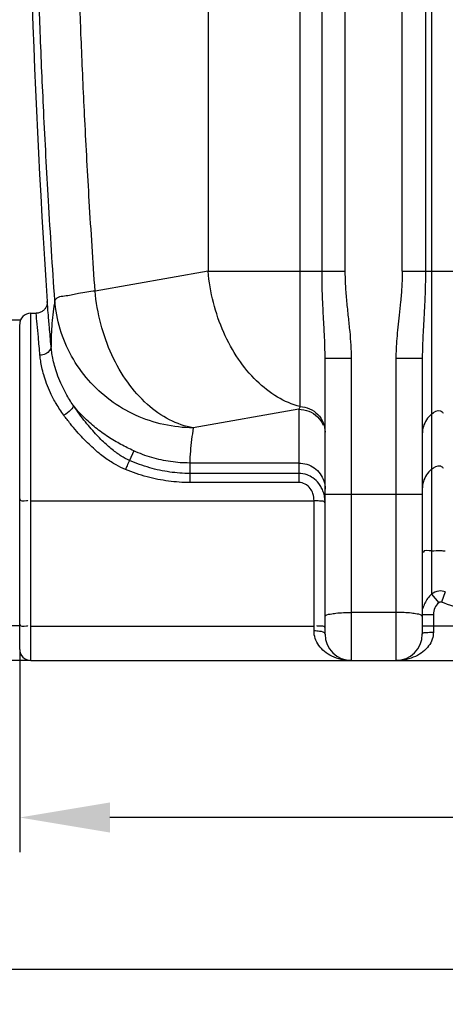
# Model space of a CAD drawing. Units: millimetres. Extents: x 1078 to 5218, y 22472 to 26161.
# Drawn here: x 2312 to 2618, y 24014 to 24723 of the extents above; entities that cross this region are included whole.
import ezdxf

# ---------------------------------------------------------------- set-up
doc = ezdxf.new("R2010")
doc.units = ezdxf.units.MM
for name, color, linetype, lineweight in [('AM_5', 3, 'Continuous', 25), ('anbauteile dünn', 3, 'Continuous', 25), ('körperlinien dünn', 1, 'Continuous', 25)]:
    doc.layers.add(name, color=color, linetype=linetype, lineweight=lineweight)
doc.styles.get("Standard").update_dxf_attribs({"font": 'ARIAL.TTF'})
doc.dimstyles.new('AM_DIN$0', dxfattribs={"dimtxt": 50, "dimasz": 65, "dimexe": 25, "dimexo": 1, "dimgap": 15, "dimtad": 1, "dimdec": 0, "dimdsep": 46, "dimtxsty": 'STANDARD', "dimcen": 0, "dimclrd": 256, "dimclre": 256, "dimclrt": 2, "dimadec": 0, "dimazin": 2, "dimtp": 0.1, "dimtm": 0.1, "dimtfac": 0.71, "dimtdec": 0, "dimtmove": 0, "dimatfit": 3, "dimfxl": 1, "dimlwd": -1, "dimlwe": -1, "dimarcsym": 0})

# ---------------------------------------------------------------- blocks, each defined once
blk = doc.blocks.new('*D1753')
at = {"layer": 'AM_5'}
for p, q in [((2311.66, 24268.28), (2311.66, 24123.31)), ((4556.66, 24268.28), (4556.66, 24123.31)), ((4491.66, 24148.31), (2376.66, 24148.31))]:
    blk.add_line(p, q, dxfattribs=at)
for points in [[(2376.66, 24159.14), (2376.66, 24137.47), (2311.66, 24148.31)], [(4491.66, 24159.14), (4491.66, 24137.47), (4556.66, 24148.31)]]:
    blk.add_solid(points, dxfattribs=at)
at = {"layer": 'DEFPOINTS', "color": 0}
for p in [(2311.66, 24269.28), (4556.66, 24269.28), (2311.66, 24148.31)]:
    blk.add_point(p, dxfattribs=at)
at = {"layer": 'AM_5', "color": 2, "insert": (3434.16, 24188.84), "char_height": 50, "attachment_point": 5}
blk.add_mtext('2250', dxfattribs=at)
blk = doc.blocks.new('*D1755')
at = {"layer": 'AM_5'}
for p, q in [((1602.16, 24325.28), (1602.16, 24013.84)), ((4556.66, 24268.28), (4556.66, 24013.84)), ((4491.66, 24038.84), (1667.16, 24038.84))]:
    blk.add_line(p, q, dxfattribs=at)
for points in [[(1667.16, 24049.67), (1667.16, 24028), (1602.16, 24038.84)], [(4491.66, 24049.67), (4491.66, 24028), (4556.66, 24038.84)]]:
    blk.add_solid(points, dxfattribs=at)
at = {"layer": 'DEFPOINTS', "color": 0}
for p in [(1602.16, 24326.28), (4556.66, 24269.28), (1602.16, 24038.84)]:
    blk.add_point(p, dxfattribs=at)
at = {"layer": 'AM_5', "color": 2, "insert": (2836.91, 24079.36), "char_height": 50, "attachment_point": 5}
blk.add_mtext('2950', dxfattribs=at)
blk = doc.blocks.new('*D1756')
at = {"layer": 'AM_5'}
for p, q in [((2187.06, 25516.28), (1425.98, 25516.28)), ((1450.98, 24326.28), (1450.98, 25451.28)), ((2318.66, 24261.28), (1425.98, 24261.28))]:
    blk.add_line(p, q, dxfattribs=at)
for points in [[(1440.15, 25451.28), (1461.82, 25451.28), (1450.98, 25516.28)], [(1440.15, 24326.28), (1461.82, 24326.28), (1450.98, 24261.28)]]:
    blk.add_solid(points, dxfattribs=at)
at = {"layer": 'DEFPOINTS', "color": 0}
for p in [(1450.98, 25516.28), (2188.06, 25516.28), (2319.66, 24261.28)]:
    blk.add_point(p, dxfattribs=at)
at = {"layer": 'AM_5', "color": 2, "insert": (1410.45, 24957.24), "char_height": 50, "attachment_point": 5, "rotation": 90}
blk.add_mtext('1250', dxfattribs=at)
blk = doc.blocks.new('*D1757')
at = {"layer": 'AM_5'}
for p, q in [((2581.16, 25938.27), (1275.98, 25938.27)), ((1300.98, 25873.27), (1300.98, 24326.28)), ((2318.66, 24261.28), (1275.98, 24261.28))]:
    blk.add_line(p, q, dxfattribs=at)
for points in [[(1290.15, 25873.27), (1311.82, 25873.27), (1300.98, 25938.27)], [(1290.15, 24326.28), (1311.82, 24326.28), (1300.98, 24261.28)]]:
    blk.add_solid(points, dxfattribs=at)
at = {"layer": 'DEFPOINTS', "color": 0}
for p in [(2582.16, 25938.27), (1300.98, 24261.28), (2319.66, 24261.28)]:
    blk.add_point(p, dxfattribs=at)
at = {"layer": 'AM_5', "color": 2, "insert": (1260.45, 25041.48), "char_height": 50, "attachment_point": 5, "rotation": 90}
blk.add_mtext('1700', dxfattribs=at)
blk = doc.blocks.new('*D1761')
at = {"layer": 'AM_5'}
for p, q in [((3516.73, 26140.27), (1125.98, 26140.27)), ((1150.98, 26075.27), (1150.98, 24326.28)), ((2168.66, 24261.28), (1125.98, 24261.28))]:
    blk.add_line(p, q, dxfattribs=at)
for points in [[(1140.15, 26075.27), (1161.82, 26075.27), (1150.98, 26140.27)], [(1140.15, 24326.28), (1161.82, 24326.28), (1150.98, 24261.28)]]:
    blk.add_solid(points, dxfattribs=at)
at = {"layer": 'DEFPOINTS', "color": 0}
for p in [(3517.73, 26140.27), (1150.98, 24261.28), (2169.66, 24261.28)]:
    blk.add_point(p, dxfattribs=at)
at = {"layer": 'AM_5', "color": 2, "insert": (1110.45, 25141.48), "char_height": 50, "attachment_point": 5, "rotation": 90}
blk.add_mtext('1880', dxfattribs=at)

msp = doc.modelspace()

# ---------------------------------------------------------------- linework, layer by layer
at = {"layer": 'anbauteile dünn'}
for p, q in [((2311.66, 24506.28), (2301.66, 24506.28)), ((2311.66, 24286.28), (2301.66, 24286.28))]:
    msp.add_line(p, q, dxfattribs=at)
at = {"layer": 'körperlinien dünn'}
for p, q in [((2529.43, 24541.61), (2529.43, 25670.58)), ((2546.2, 24541.61), (2546.2, 25670.58)), ((2587.2, 24541.61), (2587.2, 25293.27)), ((2603.93, 25080.09), (2603.93, 24541.61)), ((2608.31, 25079.62), (2608.31, 24308.96)), ((2447.38, 24787.67), (2447.38, 24541.61)), ((2513.53, 24784.18), (2513.53, 24444.11)), ((2447.38, 24541.61), (2365.98, 24527.25)), ((2447.38, 24541.61), (2546.2, 24541.61)), ((2587.2, 24541.61), (2821.13, 24541.61)), ((2319.66, 24261.28), (2319.66, 24511.28)), ((2319.66, 24511.28), (2323.53, 24511.28)), ((2311.66, 24269.28), (2311.66, 24503.27)), ((2531.66, 24280.28), (2531.66, 24478.91)), ((2531.66, 24478.91), (2550.66, 24478.91)), ((2550.66, 24261.28), (2550.66, 24478.91)), ((2582.66, 24478.68), (2582.66, 24261.28)), ((2601.66, 24478.68), (2582.66, 24478.68)), ((2601.66, 24478.68), (2601.66, 24280.28)), ((2512.66, 24442.17), (2436.69, 24428.77)), ((2512.66, 24442.17), (2512.66, 24389.4)), ((2393.79, 24412.24), (2390.71, 24405.37)), ((2434.14, 24403.45), (2434.14, 24389.4)), ((2512.66, 24403.45), (2434.14, 24403.45)), ((2512.66, 24395.95), (2434.14, 24395.95)), ((2512.66, 24389.4), (2434.14, 24389.4)), ((2531.66, 24381.12), (2601.66, 24381.12)), ((2319.66, 24376.31), (2523.66, 24376.31)), ((2523.66, 24282.6), (2523.66, 24376.31)), ((2608.31, 24308.96), (2613.51, 24302.93)), ((2618.25, 24310.74), (2615.5, 24303.29)), ((2582.66, 24295.93), (2550.66, 24295.93)), ((2601.66, 24294.52), (2609.66, 24294.52)), ((2609.66, 24294.52), (2609.66, 24281.74)), ((2319.66, 24286.07), (2523.66, 24286.07)), ((2601.66, 24286.28), (2806.66, 24286.28)), ((2319.66, 24261.28), (4548.66, 24261.28))]:
    msp.add_line(p, q, dxfattribs=at)
for points in [[(2331.51, 24519.78), (2331.52, 24519.5), (2331.52, 24519.1), (2331.5, 24518.67), (2331.46, 24518.23), (2331.38, 24517.77), (2331.28, 24517.31), (2331.15, 24516.85), (2330.98, 24516.38), (2330.78, 24515.91), (2330.55, 24515.45), (2330.28, 24514.99), (2329.97, 24514.54), (2329.62, 24514.1), (2329.24, 24513.68), (2328.81, 24513.28), (2328.35, 24512.9), (2327.86, 24512.56), (2327.33, 24512.24), (2326.76, 24511.97), (2326.17, 24511.73), (2325.54, 24511.54), (2324.89, 24511.4), (2324.22, 24511.31), (2323.53, 24511.28)], [(2513.53, 24444.11), (2513.1, 24443.09), (2512.66, 24442.17)], [(2615.5, 24303.29), (2615.28, 24303.36), (2615.05, 24303.4), (2614.82, 24303.41), (2614.58, 24303.4), (2614.33, 24303.35), (2614.06, 24303.27), (2613.79, 24303.13), (2613.51, 24302.93)]]:
    msp.add_lwpolyline(points, dxfattribs=at)
for centre, radius, start, end in [((8947.5, 24963.25), 6630.83, 175.403416, 183.834476), ((2319.66, 24503.28), 8, 90, 180), ((2550.66, 24280.28), 19, 180, 270), ((2582.66, 24280.28), 19, 270, 0), ((2319.66, 24269.28), 8, 180, 270)]:
    msp.add_arc(centre, radius, start, end, dxfattribs=at)
for points, knots in [([(2337, 24520.58), (2335.33, 24544.47), (2332.42, 24589.76), (2328.99, 24654.14), (2326.47, 24711.73), (2324.64, 24763.69), (2323.33, 24811.58), (2322.42, 24856.96), (2321.83, 24901.05), (2321.56, 24944.64), (2321.58, 24988.06), (2321.79, 25016.98), (2321.94, 25031.43)], [0, 0, 0, 0, 71.846808, 136.162006, 193.396475, 244.787885, 292.142933, 337.107522, 380.946262, 424.443486, 467.871656, 511.20523, 511.20523, 511.20523, 511.20523]), ([(2365.98, 24527.25), (2364.48, 24548.8), (2361.82, 24589.84), (2358.62, 24648.43), (2356.2, 24701.32), (2354.39, 24749.28), (2353.05, 24793.45), (2352.06, 24835.04), (2351.37, 24875.11), (2350.94, 24914.44), (2350.76, 24953.5), (2350.82, 24992.51), (2351.02, 25018.51), (2351.16, 25031.53)], [0, 0, 0, 0, 64.783228, 123.376184, 176.046682, 223.61183, 267.363787, 308.60078, 348.414017, 387.603335, 426.607297, 465.570978, 504.628705, 504.628705, 504.628705, 504.628705]), ([(2513.53, 24444.11), (2507.88, 24445.57), (2496.54, 24450.49), (2481.48, 24462.37), (2468.41, 24478.3), (2457.96, 24497.47), (2450.62, 24518.87), (2448.05, 24533.97), (2447.38, 24541.61)], [0, 0, 0, 0, 17.510032, 36.506518, 57.057093, 78.921705, 101.648183, 124.64159, 124.64159, 124.64159, 124.64159]), ([(2531.66, 24478.91), (2531.66, 24481.66), (2531.55, 24487.47), (2531.14, 24496.7), (2530.56, 24507), (2529.97, 24518.24), (2529.53, 24529.91), (2529.43, 24537.76), (2529.43, 24541.61)], [0, 0, 0, 0, 8.242827, 17.439849, 27.711584, 39.174875, 51.21128, 62.741899, 62.741899, 62.741899, 62.741899]), ([(2550.66, 24478.91), (2550.66, 24482.02), (2550.45, 24488.43), (2549.63, 24498.31), (2548.49, 24508.78), (2547.29, 24519.73), (2546.41, 24530.74), (2546.2, 24538.06), (2546.2, 24541.61)], [0, 0, 0, 0, 9.328541, 19.223606, 29.738003, 40.933346, 52.247404, 62.883656, 62.883656, 62.883656, 62.883656]), ([(2587.2, 24541.61), (2587.2, 24537.72), (2586.96, 24530.32), (2586.09, 24519.76), (2585.04, 24510.16), (2584.06, 24501.36), (2583.28, 24493.25), (2582.79, 24485.76), (2582.66, 24480.97), (2582.66, 24478.68)], [0, 0, 0, 0, 11.661148, 22.188794, 31.784895, 40.623761, 48.757878, 56.234859, 63.123222, 63.123222, 63.123222, 63.123222]), ([(2603.93, 24541.61), (2603.93, 24537.39), (2603.82, 24529.45), (2603.38, 24518.23), (2602.86, 24508.32), (2602.37, 24499.57), (2601.98, 24491.83), (2601.73, 24484.98), (2601.66, 24480.69), (2601.66, 24478.68)], [0, 0, 0, 0, 12.644163, 23.829402, 33.683515, 42.410429, 50.123141, 56.936437, 62.977273, 62.977273, 62.977273, 62.977273]), ([(2365.98, 24527.25), (2362.03, 24526.7), (2354.84, 24525.83), (2345.87, 24523.36), (2338.3, 24523.19), (2337, 24520.58)], [0, 0, 0, 0, 11.97068, 21.109849, 29.858023, 29.858023, 29.858023, 29.858023]), ([(2436.69, 24428.77), (2430.78, 24429.78), (2418.77, 24434), (2402.66, 24445.47), (2388.61, 24461.52), (2377.34, 24481.23), (2369.44, 24503.48), (2366.68, 24519.26), (2365.98, 24527.25)], [0, 0, 0, 0, 17.974761, 37.500732, 58.741697, 81.473237, 105.201274, 129.262737, 129.262737, 129.262737, 129.262737]), ([(2334.28, 24487.49), (2333.88, 24492.11), (2333.19, 24500.11), (2332.27, 24510.89), (2331.75, 24517.04), (2331.51, 24519.82)], [0, 0, 0, 0, 13.907143, 24.086664, 32.441794, 32.441794, 32.441794, 32.441794]), ([(2337, 24520.58), (2336.54, 24517.81), (2335.74, 24512.3), (2334.89, 24504.02), (2334.38, 24495.76), (2334.27, 24490.25), (2334.28, 24487.49)], [0, 0, 0, 0, 8.411797, 16.710075, 24.960053, 33.232036, 33.232036, 33.232036, 33.232036]), ([(2436.69, 24428.77), (2429.57, 24428.81), (2415.3, 24430.39), (2394.9, 24437.17), (2376.4, 24448.06), (2360.64, 24462.57), (2348.35, 24480.03), (2340.09, 24499.63), (2337.52, 24513.58), (2337, 24520.58)], [0, 0, 0, 0, 21.360092, 42.712642, 64.030102, 85.288578, 106.478645, 127.595551, 148.641935, 148.641935, 148.641935, 148.641935]), ([(2326.3, 24481.02), (2325.9, 24485.34), (2325.22, 24492.83), (2324.29, 24502.92), (2323.76, 24508.68), (2323.53, 24511.28)], [0, 0, 0, 0, 13.016353, 22.551423, 30.384598, 30.384598, 30.384598, 30.384598]), ([(2334.28, 24487.49), (2334.41, 24485.26), (2331.27, 24481.75), (2327.7, 24481.08), (2326.3, 24481.02)], [0, 0, 0, 0, 6.712345, 10.926622, 10.926622, 10.926622, 10.926622]), ([(2350.19, 24445.01), (2348.36, 24447.67), (2345.18, 24452.83), (2341.39, 24460.43), (2338.67, 24467.27), (2336.79, 24473.33), (2335.52, 24478.64), (2334.72, 24483.28), (2334.39, 24486.16), (2334.28, 24487.49)], [0, 0, 0, 0, 9.695638, 18.144189, 25.456667, 31.755033, 37.167921, 41.825775, 45.853494, 45.853494, 45.853494, 45.853494]), ([(2343.49, 24437.82), (2341.52, 24440.52), (2338.08, 24445.73), (2333.99, 24453.45), (2331.05, 24460.41), (2329.01, 24466.58), (2327.64, 24471.99), (2326.78, 24476.72), (2326.42, 24479.66), (2326.3, 24481.02)], [0, 0, 0, 0, 10.012106, 18.696494, 26.1908, 32.633755, 38.165803, 42.925487, 47.042885, 47.042885, 47.042885, 47.042885]), ([(2350.2, 24445), (2350.53, 24443.83), (2347.65, 24440.78), (2345.31, 24438.91), (2343.49, 24437.82)], [0, 0, 0, 0, 3.662936, 10.031453, 10.031453, 10.031453, 10.031453]), ([(2393.79, 24412.24), (2390.68, 24413.66), (2384.39, 24416.78), (2375.15, 24422.27), (2366.14, 24428.76), (2357.65, 24436.29), (2352.56, 24441.98), (2350.19, 24445.01)], [0, 0, 0, 0, 10.268666, 21.061025, 32.19407, 43.530695, 55.044261, 55.044261, 55.044261, 55.044261]), ([(2390.71, 24405.37), (2388.69, 24406.26), (2385.61, 24407.9), (2381.54, 24410.61), (2378.2, 24413.15), (2374.69, 24416.13), (2371, 24419.59), (2367.14, 24423.56), (2363.1, 24428.06), (2358.89, 24433.13), (2354.52, 24438.81), (2351.64, 24442.87), (2350.19, 24445.01)], [0, 0, 0, 0, 6.630483, 10.448856, 14.631674, 19.219351, 24.261609, 29.798644, 35.838505, 42.403789, 49.559865, 57.31978, 57.31978, 57.31978, 57.31978]), ([(2513.53, 24444.11), (2515.92, 24444), (2520.71, 24442.88), (2526.71, 24438.73), (2530.73, 24432.68), (2531.66, 24427.93), (2531.66, 24425.58)], [0, 0, 0, 0, 7.191646, 14.335205, 21.414528, 28.449087, 28.449087, 28.449087, 28.449087]), ([(2387.84, 24398.77), (2385.54, 24399.72), (2382.04, 24401.44), (2377.41, 24404.21), (2373.65, 24406.77), (2369.74, 24409.74), (2365.68, 24413.16), (2361.47, 24417.05), (2357.12, 24421.43), (2352.63, 24426.34), (2348.02, 24431.83), (2345, 24435.75), (2343.49, 24437.82)], [0, 0, 0, 0, 7.447854, 11.658828, 16.193047, 21.083512, 26.379716, 32.105367, 38.272689, 44.904794, 52.060577, 59.758415, 59.758415, 59.758415, 59.758415]), ([(2512.66, 24442.17), (2515.13, 24442.17), (2520.12, 24441.2), (2526.43, 24437.06), (2529.27, 24432.87), (2530.22, 24430.62)], [0, 0, 0, 0, 7.409177, 14.788029, 22.123783, 22.123783, 22.123783, 22.123783]), ([(2608.31, 24438.63), (2606.93, 24437.47), (2604.5, 24434.74), (2602.19, 24429.8), (2601.66, 24426.2), (2601.66, 24424.41)], [0, 0, 0, 0, 5.398127, 10.774774, 16.13858, 16.13858, 16.13858, 16.13858]), ([(2608.31, 24438.63), (2610.07, 24440.11), (2613.65, 24442.42), (2616.26, 24440.07), (2616.73, 24439.37)], [0, 0, 0, 0, 6.901293, 9.431092, 9.431092, 9.431092, 9.431092]), ([(2436.69, 24428.77), (2436.22, 24425.96), (2435.42, 24420.34), (2434.57, 24411.89), (2434.24, 24406.26), (2434.14, 24403.45)], [0, 0, 0, 0, 8.562179, 17.034839, 25.468463, 25.468463, 25.468463, 25.468463]), ([(2434.14, 24403.45), (2429.55, 24403.45), (2420.32, 24404.1), (2406.74, 24407.05), (2398.02, 24410.3), (2393.79, 24412.24)], [0, 0, 0, 0, 13.773067, 27.631657, 41.575528, 41.575528, 41.575528, 41.575528]), ([(2390.71, 24405.36), (2390.15, 24404.04), (2389.19, 24401.84), (2388.21, 24399.65), (2387.82, 24398.78)], [0, 0, 0, 0, 4.32938, 7.192627, 7.192627, 7.192627, 7.192627]), ([(2434.14, 24395.95), (2429.34, 24395.95), (2419.6, 24396.64), (2404.98, 24399.79), (2395.45, 24403.27), (2390.71, 24405.37)], [0, 0, 0, 0, 14.395151, 29.185361, 44.72408, 44.72408, 44.72408, 44.72408]), ([(2512.66, 24403.45), (2514.65, 24403.45), (2518.63, 24402.83), (2524.01, 24400.13), (2528.28, 24395.93), (2531.03, 24390.63), (2531.66, 24386.69), (2531.66, 24384.74)], [0, 0, 0, 0, 5.942312, 11.868324, 17.767856, 23.640784, 29.497204, 29.497204, 29.497204, 29.497204]), ([(2608.31, 24398.95), (2610.07, 24400.43), (2613.65, 24402.74), (2616.26, 24400.4), (2616.73, 24399.7)], [0, 0, 0, 0, 6.901295, 9.431093, 9.431093, 9.431093, 9.431093]), ([(2434.14, 24389.4), (2429.03, 24389.4), (2418.65, 24390.09), (2403.08, 24393.2), (2392.9, 24396.68), (2387.84, 24398.77)], [0, 0, 0, 0, 15.340266, 31.0733, 47.514554, 47.514554, 47.514554, 47.514554]), ([(2528.94, 24385.9), (2528.42, 24386.87), (2526.76, 24389.43), (2523.35, 24392.71), (2518.36, 24395.3), (2514.69, 24395.95), (2512.66, 24395.95)], [0, 0, 0, 0, 3.300195, 9.115288, 13.945195, 20.018418, 20.018418, 20.018418, 20.018418]), ([(2608.31, 24398.95), (2606.93, 24397.79), (2604.5, 24395.06), (2602.19, 24390.13), (2601.66, 24386.53), (2601.66, 24384.74)], [0, 0, 0, 0, 5.398126, 10.774773, 16.13858, 16.13858, 16.13858, 16.13858]), ([(2523.66, 24376.31), (2523.65, 24378.03), (2523.22, 24381.15), (2521.1, 24385.45), (2517.53, 24388.6), (2514.26, 24389.4), (2512.66, 24389.4)], [0, 0, 0, 0, 5.144518, 9.294256, 14.144729, 18.937617, 18.937617, 18.937617, 18.937617]), ([(2531.66, 24374.69), (2531.66, 24376.09), (2531.45, 24378.78), (2530.8, 24381.4), (2530.38, 24382.62)], [0, 0, 0, 0, 4.183195, 8.061502, 8.061502, 8.061502, 8.061502]), ([(2311.66, 24377.7), (2311.66, 24376), (2314.7, 24376.25), (2317.59, 24376.51), (2317.62, 24376.16)], [0, 0, 0, 0, 5.102581, 6.151782, 6.151782, 6.151782, 6.151782]), ([(2531.66, 24374.69), (2531.66, 24376.1), (2527.18, 24375.95), (2525, 24376.3), (2523.66, 24376.31)], [0, 0, 0, 0, 4.234439, 8.240918, 8.240918, 8.240918, 8.240918]), ([(2608.31, 24340.23), (2606.34, 24340.08), (2602.23, 24341.39), (2602.46, 24339.22), (2602.48, 24339.11)], [0, 0, 0, 0, 5.915129, 6.24359, 6.24359, 6.24359, 6.24359]), ([(2608.31, 24340.23), (2610.46, 24340.39), (2613.77, 24340.57), (2617.08, 24340.31), (2618.21, 24340.15)], [0, 0, 0, 0, 6.48587, 9.922713, 9.922713, 9.922713, 9.922713]), ([(2608.31, 24308.96), (2607.26, 24308.06), (2605.38, 24306.06), (2603.98, 24303.7), (2603.41, 24302.49)], [0, 0, 0, 0, 4.144775, 8.155661, 8.155661, 8.155661, 8.155661]), ([(2618.25, 24310.74), (2616.8, 24311.27), (2613.21, 24311.71), (2609.79, 24310.22), (2608.31, 24308.96)], [0, 0, 0, 0, 4.611301, 10.456075, 10.456075, 10.456075, 10.456075]), ([(2613.51, 24302.93), (2612.32, 24301.9), (2610.35, 24299.29), (2609.66, 24296.1), (2609.66, 24294.52)], [0, 0, 0, 0, 4.715953, 9.465358, 9.465358, 9.465358, 9.465358]), ([(2791.79, 24302.91), (2785.67, 24300.68), (2772.63, 24296.49), (2751.54, 24291.55), (2727.9, 24288.17), (2702.53, 24287.05), (2677.35, 24288.49), (2654.22, 24292.06), (2633.87, 24297.03), (2621.35, 24301.13), (2615.5, 24303.29)], [0, 0, 0, 0, 19.53217, 41.056905, 64.903744, 91.083445, 117.11262, 140.419951, 161.1883, 179.901976, 179.901976, 179.901976, 179.901976]), ([(2531.66, 24292.99), (2531.66, 24294.33), (2535.89, 24294.7), (2538.09, 24295.18), (2539.5, 24295.37)], [0, 0, 0, 0, 4.019909, 8.273438, 8.273438, 8.273438, 8.273438]), ([(2539.5, 24295.37), (2541.25, 24295.6), (2544.98, 24295.82), (2548.71, 24295.93), (2550.66, 24295.93)], [0, 0, 0, 0, 5.313067, 11.186156, 11.186156, 11.186156, 11.186156]), ([(2593.83, 24295.37), (2592.08, 24295.6), (2588.35, 24295.82), (2584.62, 24295.93), (2582.66, 24295.93)], [0, 0, 0, 0, 5.313073, 11.186147, 11.186147, 11.186147, 11.186147]), ([(2601.66, 24292.99), (2601.66, 24294.33), (2597.44, 24294.7), (2595.24, 24295.18), (2593.83, 24295.37)], [0, 0, 0, 0, 4.019908, 8.273448, 8.273448, 8.273448, 8.273448]), ([(2311.66, 24287.46), (2311.66, 24285.76), (2314.7, 24286.01), (2317.59, 24286.27), (2317.62, 24285.92)], [0, 0, 0, 0, 5.10258, 6.15178, 6.15178, 6.15178, 6.15178]), ([(2550.68, 24261.28), (2548.15, 24261.28), (2543.29, 24261.82), (2536.65, 24264.1), (2531.16, 24267.52), (2526.96, 24271.92), (2524.28, 24277.04), (2523.66, 24280.78), (2523.66, 24282.6)], [0, 0, 0, 0, 7.615684, 14.518984, 20.887386, 26.859824, 32.538322, 37.990777, 37.990777, 37.990777, 37.990777]), ([(2531.66, 24280.28), (2531.66, 24281.77), (2527.36, 24282.34), (2525, 24282.6), (2523.66, 24282.6)], [0, 0, 0, 0, 4.474614, 8.486627, 8.486627, 8.486627, 8.486627]), ([(2529.34, 24286), (2528.47, 24286.04), (2527.61, 24286.06), (2525.74, 24285.88), (2525.71, 24286.23)], [0, 0, 0, 0, 2.610862, 3.660062, 3.660062, 3.660062, 3.660062]), ([(2609.66, 24281.74), (2609.66, 24280.01), (2609.05, 24276.42), (2606.38, 24271.5), (2602.17, 24267.27), (2596.68, 24263.99), (2590.05, 24261.8), (2585.21, 24261.28), (2582.66, 24261.28)], [0, 0, 0, 0, 5.176818, 10.683556, 16.551578, 22.853697, 29.714185, 37.342916, 37.342916, 37.342916, 37.342916]), ([(2601.66, 24280.28), (2601.66, 24281.68), (2606.18, 24281.37), (2608.33, 24281.74), (2609.66, 24281.74)], [0, 0, 0, 0, 4.193666, 8.198392, 8.198392, 8.198392, 8.198392])]:
    msp.add_open_spline(points, degree=3, knots=knots, dxfattribs=at)
for points in [[(2530.38, 24382.62), (2529.99, 24383.75), (2529.51, 24384.85), (2528.94, 24385.9)], [(2603.41, 24302.49), (2602.85, 24301.26), (2602.41, 24299.97), (2602.12, 24298.65)], [(2531.66, 24284.68), (2531.66, 24285.57), (2530.23, 24285.96), (2529.34, 24286)]]:
    msp.add_open_spline(points, degree=3, dxfattribs=at)

# ---------------------------------------------------------------- dimensions: what is measured, and where the dimension line sits
at = {"layer": 'AM_5'}
for base, p1, p2, text, picture, middle in [((1150.98, 24261.28), (3517.73, 26140.27), (2169.66, 24261.28), '1880', '*D1761', (1150.98, 25141.48)), ((1300.98, 24261.28), (2582.16, 25938.27), (2319.66, 24261.28), '1700', '*D1757', (1300.98, 25041.48)), ((1450.98, 25516.28), (2319.66, 24261.28), (2188.06, 25516.28), '1250', '*D1756', (1450.98, 24957.24))]:
    dim = msp.add_linear_dim(base=base, p1=p1, p2=p2, angle=90, text=text, dimstyle='AM_DIN$0', dxfattribs=at)
    dim.commit()
    dim.dimension.update_dxf_attribs({"geometry": picture, "text_midpoint": middle, "dimtype": 160})
dim = msp.add_linear_dim(base=(1602.16, 24038.84), p1=(4556.66, 24269.28), p2=(1602.16, 24326.28), text='2950', dimstyle='AM_DIN$0', dxfattribs=at)
dim.commit()
dim.dimension.update_dxf_attribs({"geometry": '*D1755', "text_midpoint": (2836.91, 24038.84), "dimtype": 160})
dim = msp.add_linear_dim(base=(2311.66, 24148.31), p1=(4556.66, 24269.28), p2=(2311.66, 24269.28), text='2250', dimstyle='AM_DIN$0', dxfattribs=at)
dim.commit()
dim.dimension.update_dxf_attribs({"geometry": '*D1753', "text_midpoint": (3434.16, 24188.84)})

doc.saveas('drawing.dxf')
